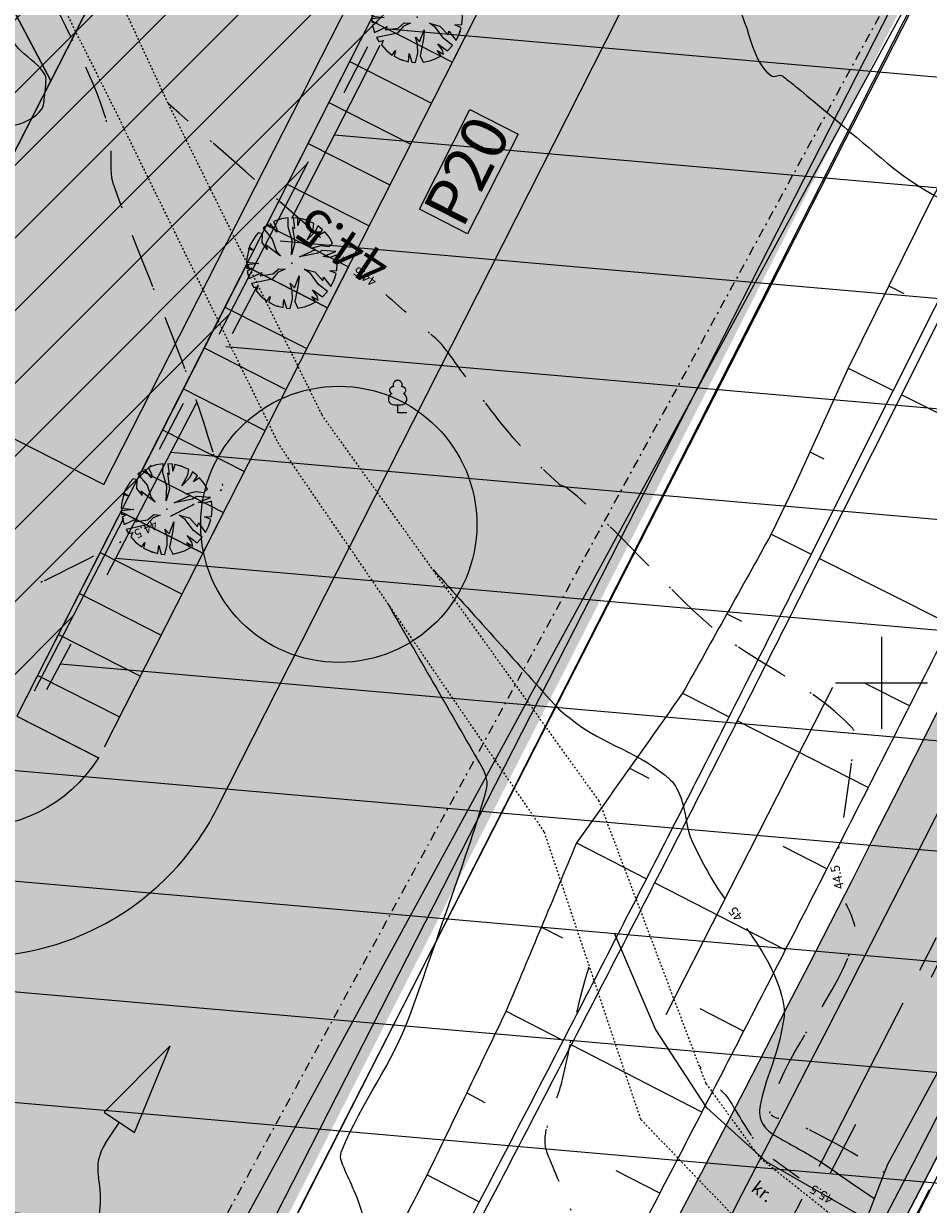
# Model space of a CAD drawing. Units: metres. Extents: x 550243 to 556685, y 6580135 to 6582538.
# Drawn here: x 551303 to 551353, y 6581222 to 6581286 of the extents above; entities that cross this region are included whole.
import ezdxf

# ---------------------------------------------------------------- set-up
doc = ezdxf.new("R2010")
doc.units = ezdxf.units.M
doc.header["$MEASUREMENT"] = 0
for name, pattern in [('Achse', [4.6, 0, -1.6, 3, 0]), ('CENTER', [0.02, 0.0125, -0.0025, 0.0025, -0.0025]), ('Double Dashed', [21.872221, 10.583333, -4.233333, 2.822222, -4.233333]), ('GE_T11S1_EP_FINAL$0$CENTER', [16, 10, -2, 2, -2]), ('GE_T11S1_EP_FINAL$0$GE_T11S1_EP Karla ristmik$0$DASHDOT', [1, 0.5, -0.25, 0, -0.25]), ('GE_T11S1_EP_FINAL$0$GE_T11S1_EP Karla ristmik$0$DGN Style 4', [139835.989165, 69874.323131, -34937.161565, 87.342904, -34937.161565]), ('GE_T11S1_EP_FINAL$0$GE_T11S1_EP Karla ristmik$0$VIA28', [12, 3, -9]), ('Long Dashed', [36, 20, -16])]:
    doc.linetypes.add(name, pattern=pattern)
for name, color, linetype in [('_ 00 Planeeritav ala', 7, 'Continuous'), ('_ Maanteekaitsetsoon', 7, 'Continuous'), ('_041Planeeritav haljastus', 7, 'Continuous'), ('_05 Planeeritav tee', 7, 'Continuous'), ('_06 Hoonestusala', 7, 'Continuous'), ('_22 Hoonestusala', 7, 'Continuous'), ('_Planeeritav haljastus', 7, 'Continuous'), ('_Uus Piir', 7, 'Continuous'), ('GE_T11S1_EP_FINAL$0$GE_T11S1_EP Karla ristmik$0$K-T Float Dir', 7, 'Continuous'), ('GE_T11S1_EP_FINAL$0$GE_T11S1_EP Karla ristmik$0$K-T ol.olev teemaa', 7, 'Continuous'), ('GE_T11S1_EP_FINAL$0$GE_T11S1_EP Karla ristmik$0$K-T_kate.sõidutee', 7, 'Continuous'), ('GE_T11S1_EP_FINAL$0$GE_T11S1_EP Karla ristmik$0$K-T_tänavamaa', 7, 'Continuous'), ('GE_T11S1_EP_FINAL$0$K-T-TELG', 7, 'Continuous'), ('GE_T11S1_EP_FINAL$0$K-T_elem_porkepiire', 7, 'Continuous'), ('GE_T11S1_EP_FINAL$0$K-T_KM', 7, 'Continuous'), ('GE_T11S1_EP_FINAL$0$K-T_nõlvad', 7, 'Continuous'), ('GE_T11S1_EP_FINAL$0$K-T_Tee', 7, 'Continuous'), ('HORISONTAAL', 7, 'Continuous'), ('Level 1', 7, 'Continuous'), ('Level 13', 7, 'Continuous'), ('Level 25', 7, 'Continuous'), ('Level 49', 7, 'Continuous'), ('Level 50', 7, 'Continuous'), ('PUU', 7, 'Continuous'), ('TEE', 7, 'Continuous'), ('VEEKOGU', 7, 'Continuous'), ('VORK', 7, 'Continuous')]:
    doc.layers.add(name, color=color, linetype=linetype)
doc.styles.add('GENERATED_STYLE_1', font='arial.ttf')
doc.styles.add('GENERATED_STYLE_2', font='ARIALN.TTF')
doc.styles.add('GENERATED_STYLE_3', font='arial.ttf')
doc.linetypes.add('GE_T11S1_EP_FINAL$0$FENCELINE2', pattern='A,0,[1,Kontaktvöönd1.Shx,S=0.011508,R=0,X=0,Y=0],-1.45,0', length=1.45)

# ---------------------------------------------------------------- blocks, each defined once
blk = doc.blocks.new('Tree Plan 25_2')
at = {"layer": '_041Planeeritav haljastus', "color": 104, "linetype": 'Continuous', "lineweight": 0, "true_color": 0x029e21}
for p, q in [((-1.31, 2.095), (-1.67, 1.82)), ((-0.976, 2.27), (-1.31, 2.095)), ((-0.834, 1.805), (-0.976, 2.27)), ((-0.481, 2.423), (-0.728, 2.361)), ((-0.728, 2.361), (-0.469, 1.831)), ((-0.352, 2.053), (-0.481, 2.423)), ((0, 2.47), (-0.363, 2.444)), ((-0.363, 2.444), (-0.352, 2.053)), ((0.443, 2.43), (0, 2.47)), ((0.378, 1.466), (0.495, 2.144)), ((0.652, 2.027), (0.378, 1.466)), ((0.495, 2.144), (0.443, 2.43)), ((0.689, 2.372), (0.652, 2.027)), ((1.002, 2.258), (0.689, 2.372)), ((0.899, 1.87), (1.002, 2.258)), ((1.144, 2.19), (0.899, 1.87)), ((1.485, 1.974), (1.144, 2.19)), ((1.75, 1.744), (1.485, 1.974)), ((-1.917, 1.558), (-2.099, 1.302)), ((-2.099, 1.302), (-1.434, 0.893)), ((-1.747, 1.492), (-1.917, 1.558)), ((-1.329, 1.336), (-1.82, 1.671)), ((-1.82, 1.671), (-1.747, 1.492)), ((-1.67, 1.82), (-1.369, 1.492)), ((-1.369, 1.492), (-1.329, 1.336)), ((-0.378, 1.167), (-0.834, 1.805)), ((-0.469, 1.831), (-0.587, 1.857)), ((-0.587, 1.857), (-0.209, 1.088)), ((0.73, 1.114), (1.199, 1.414)), ((1.199, 1.414), (1.629, 1.505)), ((2.061, 1.363), (1.342, 1.18)), ((1.499, 0.893), (2.061, 1.363)), ((1.629, 1.505), (1.75, 1.744)), ((-2.363, 0.721), (-2.44, 0.385)), ((-2.268, 0.979), (-2.363, 0.721)), ((-2.033, 0.997), (-2.268, 0.979)), ((-1.903, 0.541), (-2.033, 0.997)), ((-1.434, 0.893), (-1.004, 0.319)), ((-0.169, 0.411), (-0.378, 1.167)), ((-0.209, 1.088), (-0.169, 0.411)), ((0.287, 0.45), (0.978, 1.114)), ((1.16, 0.958), (0.287, 0.45)), ((0.978, 1.114), (0.73, 1.114)), ((1.342, 1.18), (1.16, 0.958)), ((1.851, 0.958), (1.499, 0.893)), ((2.167, 1.187), (1.851, 0.958)), ((2.34, 0.791), (2.167, 1.187)), ((2.437, 0.408), (2.34, 0.791)), ((-2.44, 0.385), (-2.489, 0.098)), ((-2.489, 0.098), (-2.203, 0.007)), ((-2.203, 0.007), (-2.47, -0.046)), ((-1.512, 0.28), (-1.903, 0.541)), ((-0.717, 0.163), (-1.642, 0.476)), ((-1.642, 0.476), (-1.512, 0.28)), ((-1.004, 0.319), (-0.717, 0.163)), ((2.085, 0.267), (2.437, 0.408)), ((2.46, 0.229), (2.085, 0.267)), ((2.464, -0.176), (2.46, 0.229)), ((-2.47, -0.046), (-2.411, -0.541)), ((-2.411, -0.541), (-2.356, -0.744)), ((-2.356, -0.744), (-1.694, -0.593)), ((-1.694, -0.593), (-2.31, -0.876)), ((-0.795, -0.893), (-0.573, -0.515)), ((-0.573, -0.515), (-0.235, -0.424)), ((-0.235, -0.424), (-0.547, -0.697)), ((0.56, -1.232), (0.587, -0.528)), ((0.587, -0.528), (0.704, -1.01)), ((0.743, -0.098), (1.329, -0.059)), ((1.134, -0.215), (0.743, -0.098)), ((1.747, -0.632), (1.134, -0.215)), ((1.329, -0.059), (1.903, -0.371)), ((2.324, -0.837), (1.747, -0.632)), ((1.903, -0.371), (1.877, -0.163)), ((1.877, -0.163), (2.414, -0.526)), ((2.414, -0.526), (2.464, -0.176)), ((-2.31, -0.876), (-2.227, -1.068)), ((-2.227, -1.068), (-1.981, -0.958)), ((-1.981, -0.958), (-2.153, -1.212)), ((-2.153, -1.212), (-1.928, -1.544)), ((-1.928, -1.544), (-1.382, -1.01)), ((-0.743, -1.167), (-1.737, -1.757)), ((-1.421, -1.219), (-0.795, -0.893)), ((-1.382, -1.01), (-1.421, -1.219)), ((-0.547, -0.697), (-0.743, -1.167)), ((0.495, -1.401), (0.261, -1.062)), ((0.261, -1.062), (0.56, -1.232)), ((0.704, -1.01), (0.821, -1.936)), ((1.877, -1.258), (1.525, -1.01)), ((1.525, -1.01), (2.158, -1.203)), ((2.001, -1.449), (1.877, -1.258)), ((2.158, -1.203), (2.324, -0.837)), ((-1.737, -1.757), (-1.543, -1.929)), ((-1.543, -1.929), (-1.342, -1.805)), ((-1.342, -1.805), (-1.361, -2.062)), ((0.652, -1.831), (0.495, -1.401)), ((0.704, -2.368), (0.652, -1.831)), ((1.409, -2.029), (1.65, -1.839)), ((1.905, -1.573), (1.616, -1.375)), ((1.616, -1.375), (2.001, -1.449)), ((1.65, -1.839), (1.905, -1.573)), ((-1.361, -2.062), (-1.029, -2.246)), ((-1.029, -2.246), (-0.625, -2.39)), ((-0.625, -2.39), (-0.534, -2.105)), ((-0.534, -2.105), (-0.506, -2.418)), ((-0.506, -2.418), (-0.117, -2.468)), ((-0.117, -2.468), (0.327, -2.449)), ((0.327, -2.449), (0.222, -2.014)), ((0.222, -2.014), (0.506, -2.418)), ((0.506, -2.418), (0.704, -2.368)), ((0.821, -1.936), (1.097, -2.214)), ((1.097, -2.214), (1.409, -2.029))]:
    blk.add_line(p, q, dxfattribs=at)
for p in [(0, 2.47), (-2.47, 0), (0, 0), (0, 0), (2.47, 0), (0, -2.47)]:
    blk.add_point(p, dxfattribs=at)

msp = doc.modelspace()

# ---------------------------------------------------------------- hatches: boundary and pattern name
at = {"layer": '_ Maanteekaitsetsoon', "linetype": 'Continuous', "lineweight": 0}
h = msp.add_hatch(dxfattribs=at)
h.set_pattern_fill('Masonry_Block_0002', color=6, style=0, pattern_type=2)
h.set_pattern_definition([(175, (550973.0836, 6581352.369), (0.522934, 5.977168), [])])
h.paths.add_polyline_path([(550587.443, 6580167.499), (551038.398, 6580674.604, 0.065696), (551412.742, 6581226.916), (551990.926, 6582380.967), (551946.222, 6582403.364), (551901.519, 6582425.761), (551820.546, 6582264.139), (551814.742, 6582267.046), (551340.825, 6581321.112, -0.065697), (550958.82, 6580745.37), (550963.671, 6580741.056), (550453.622, 6580167.499)])
at = {"layer": '_05 Planeeritav tee', "linetype": 'Continuous', "lineweight": 0, "true_color": 0xe8e8e8}
for points in [[(550685.795, 6580356.349), (550999.54, 6580709.159, 0.065696), (551366.25, 6581250.209), (551702.239, 6581920.841), (551692.725, 6581926.408), (551570.883, 6581683.213), (551565.301, 6581685.411, -0.014314), (551550.722, 6581650.436, -0.00422), (551546.363, 6581641.004), (551541.864, 6581631.629), (551537.272, 6581622.292), (551532.631, 6581612.97), (551526.658, 6581600.996), (551491.009, 6581523.785), (551356.415, 6581255.136, -0.065696), (550991.32, 6580716.469), (550677.273, 6580363.32)], [(551590.202, 6581659.252), (551594.704, 6581668.158), (551599.255, 6581677.023), (551603.881, 6581685.834), (551608.609, 6581694.575, -0.004244), (551613.464, 6581703.229), (551631.191, 6581731.13), (551625.76, 6581734.702), (551715.213, 6581913.25), (551705.699, 6581918.817), (551369.826, 6581248.417, -0.065696), (551002.529, 6580706.501), (550688.907, 6580353.829), (550697.464, 6580346.899), (551010.749, 6580699.191, 0.065696), (551379.661, 6581243.49), (551545.864, 6581575.229), (551585.721, 6581650.319)]]:
    msp.add_hatch(color=254, dxfattribs=at).paths.add_polyline_path(points)
h = msp.add_hatch(color=254, dxfattribs=at)
h.paths.add_polyline_path([(551228.358, 6581385.268, -0.161298), (551230.884, 6581385.996, -0.079338), (551232.119, 6581385.74), (551232.126, 6581385.746, -0.204317), (551234.399, 6581383.526), (551254.469, 6581334.897), (551286.782, 6581244.855, 0.603471), (551312.625, 6581241.207, 0.039091), (551313.823, 6581243.174), (551321.019, 6581257.384), (551321.021, 6581257.382), (551341.977, 6581298.764), (551333.718, 6581308.801), (551330.093, 6581301.667), (551334.55, 6581299.403), (551333.418, 6581297.174), (551328.96, 6581299.439), (551323.298, 6581288.295), (551327.756, 6581286.03), (551326.623, 6581283.801), (551322.166, 6581286.066), (551316.503, 6581274.922), (551320.961, 6581272.657), (551319.829, 6581270.428), (551315.371, 6581272.693), (551309.709, 6581261.549), (551314.166, 6581259.284), (551313.034, 6581257.055), (551308.576, 6581259.32), (551302.914, 6581248.176), (551307.347, 6581245.924, -0.628149), (551293.011, 6581247.413), (551257.937, 6581344.843, -0.632221), (551263.587, 6581349.434), (551266.361, 6581346.104), (551287.491, 6581363.704), (551265.731, 6581389.829), (551250.364, 6581377.029), (551253.564, 6581373.187), (551250.726, 6581370.823, -0.506031), (551246.815, 6581371.791), (551239.6, 6581389.27, -0.197079), (551239.541, 6581393.824)])
h.paths.add_polyline_path([(551253.381, 6581361.726, -0.31654), (551253.552, 6581364.021), (551254.202, 6581364.608), (551257.402, 6581360.767), (551255.481, 6581359.167)], flags=0)
at = {"layer": '_06 Hoonestusala', "linetype": 'Continuous', "lineweight": 0, "true_color": 0xfd8379}
msp.add_hatch(color=11, dxfattribs=at).paths.add_polyline_path([(551288.032, 6581270.79), (551307.637, 6581260.809), (551326.693, 6581298.237), (551307.087, 6581308.218), (551297.106, 6581288.613)])
at = {"layer": '_22 Hoonestusala', "linetype": 'Continuous', "lineweight": 0, "true_color": 0xa80f02}
h = msp.add_hatch(dxfattribs=at)
h.set_pattern_fill('Fire_Proofing_0002', color=14, style=0, pattern_type=2)
h.set_pattern_definition([(45, (550973.0836, 6581352.369), (-1.979899, 1.979899), [])])
h.paths.add_polyline_path([(551240.168, 6581369.493), (551254.469, 6581334.897), (551292.78, 6581228.144), (551334.21, 6581308.203), (551288.765, 6581363.765), (551265.731, 6581389.829)])
at = {"layer": '_Planeeritav haljastus', "linetype": 'Continuous', "lineweight": 0, "true_color": 0x5b7e4b}
h = msp.add_hatch(color=77, dxfattribs=at)
h.paths.add_polyline_path([(551265.058, 6581325.064), (551274.311, 6581299.359), (551293.011, 6581247.413), (551295.061, 6581244.292), (551298.304, 6581242.441), (551298.465, 6581242.396, 0.331471), (551307.347, 6581245.924), (551302.914, 6581248.176), (551307.437, 6581257.078), (551308.576, 6581259.32), (551313.034, 6581257.055), (551314.166, 6581259.284), (551312.937, 6581259.909), (551309.709, 6581261.549), (551312.254, 6581266.558), (551313.87, 6581269.738), (551315.371, 6581272.693), (551315.565, 6581272.594), (551319.829, 6581270.428), (551320.961, 6581272.657), (551316.503, 6581274.922), (551322.166, 6581286.066), (551326.623, 6581283.801), (551327.756, 6581286.03), (551323.298, 6581288.295), (551325.472, 6581292.572, 0.000557), (551324.825, 6581292.851, -0.000614), (551325.472, 6581292.572), (551328.96, 6581299.439), (551333.418, 6581297.174), (551334.55, 6581299.403), (551330.093, 6581301.667), (551333.718, 6581308.801), (551341.977, 6581298.764), (551313.823, 6581243.174, -0.658086), (551286.782, 6581244.855), (551254.308, 6581335.014), (551236.311, 6581378.892), (551234.399, 6581383.526, 0.087553), (551233.626, 6581384.728), (551231.483, 6581383.173), (551231.415, 6581383.124), (551230.748, 6581382.568), (551230.746, 6581382.567), (551228.823, 6581380.964), (551226.414, 6581378.956), (551226.231, 6581378.804), (551228.019, 6581373.839), (551228.126, 6581374.043), (551230.009, 6581377.627), (551231.297, 6581377.014), (551233.612, 6581375.952), (551234.3, 6581370.39), (551242.04, 6581351.12), (551242.741, 6581348.985), (551247.622, 6581334.472), (551256.25, 6581314.87), (551259.4, 6581304.47), (551260.343, 6581302), (551268.02, 6581281.89), (551272.95, 6581267.98), (551279.02, 6581252.02), (551292.21, 6581209.52), (551293.585, 6581206.22), (551298.648, 6581194.064), (551298.75, 6581193.82), (551300.684, 6581187.566), (551357.587, 6581299.59), (551341.07, 6581318.51), (551338.248, 6581321.149), (551330.397, 6581330.024), (551324.53, 6581338.169), (551314.381, 6581350.267), (551301.963, 6581365.043), (551300.32, 6581367.002), (551289.85, 6581379.48), (551287.769, 6581381.719), (551273.11, 6581397.49), (551271.636, 6581401.039), (551270.234, 6581401.294), (551271.628, 6581404.541), (551273.407, 6581404.508), (551269.5, 6581409.37), (551268.794, 6581410.244), (551250.52, 6581396.985), (551239.666, 6581389.111), (551242.041, 6581383.357), (551245.114, 6581375.912), (551246.815, 6581371.791, 0.506031), (551250.726, 6581370.823), (551253.564, 6581373.187), (551250.364, 6581377.029), (551252.285, 6581378.629), (551265.731, 6581389.829), (551287.491, 6581363.704), (551266.361, 6581346.104), (551263.587, 6581349.434, 0.632221), (551257.937, 6581344.843), (551259.965, 6581339.209)])
h.paths.add_polyline_path([(551266.969, 6581326.399), (551281.487, 6581354.916), (551301.093, 6581344.935), (551294.287, 6581331.567), (551313.893, 6581321.586), (551307.087, 6581308.218), (551326.693, 6581298.237), (551307.637, 6581260.809), (551288.032, 6581270.79), (551297.106, 6581288.613), (551277.5, 6581298.594), (551286.574, 6581316.418)], flags=0)
at = {"layer": 'GE_T11S1_EP_FINAL$0$GE_T11S1_EP Karla ristmik$0$K-T Float Dir', "linetype": 'Continuous', "lineweight": 0}
msp.add_hatch(color=5, dxfattribs=at).paths.add_polyline_path([(551307.654, 6581226.624), (551309.321, 6581225.518), (551311.252, 6581230.237)])

# ---------------------------------------------------------------- linework, layer by layer
at = {"layer": '_ 00 Planeeritav ala', "color": 1, "linetype": 'Long Dashed', "lineweight": 0, "flags": 128}
msp.add_lwpolyline([(551264.027, 6581431.515), (551203.545, 6581403.4), (551216.955, 6581366.115), (551295.613, 6581148.182), (551371.648, 6581297.498), (551277.02, 6581415.431)], close=True, dxfattribs=at)
at = {"layer": '_ Maanteekaitsetsoon', "color": 6, "linetype": 'Double Dashed', "lineweight": 0, "flags": 128}
msp.add_lwpolyline([(550587.443, 6580167.499), (551038.398, 6580674.604, 0.065696), (551412.742, 6581226.916), (551990.926, 6582380.967), (551946.222, 6582403.364), (551901.519, 6582425.761), (551820.546, 6582264.139), (551814.742, 6582267.046), (551340.825, 6581321.112, -0.065697), (550958.82, 6580745.37), (550963.671, 6580741.056), (550453.622, 6580167.499)], format="xyb", close=True, dxfattribs=at)
at = {"layer": '_05 Planeeritav tee', "color": 8, "linetype": 'Continuous', "lineweight": 0}
for p, q in [((551333.718, 6581308.801), (551302.914, 6581248.176)), ((551333.418, 6581297.174), (551307.67, 6581246.499)), ((551321.033, 6581283.837), (551325.491, 6581281.572)), ((551319.901, 6581281.608), (551324.358, 6581279.343)), ((551318.768, 6581279.379), (551323.226, 6581277.115)), ((551317.636, 6581277.151), (551322.094, 6581274.886)), ((551316.503, 6581274.922), (551320.961, 6581272.657)), ((551315.371, 6581272.693), (551319.829, 6581270.428)), ((551314.239, 6581270.464), (551318.696, 6581268.199)), ((551313.106, 6581268.235), (551317.564, 6581265.97)), ((551311.974, 6581266.007), (551316.431, 6581263.742)), ((551310.841, 6581263.778), (551315.299, 6581261.513)), ((551309.709, 6581261.549), (551314.166, 6581259.284)), ((551308.576, 6581259.32), (551313.034, 6581257.055)), ((551307.444, 6581257.091), (551311.901, 6581254.826)), ((551306.311, 6581254.863), (551310.769, 6581252.598)), ((551305.179, 6581252.634), (551309.637, 6581250.369)), ((551304.047, 6581250.405), (551308.504, 6581248.14)), ((551302.914, 6581248.176), (551307.372, 6581245.911))]:
    msp.add_line(p, q, dxfattribs=at)
at = {"layer": '_05 Planeeritav tee', "color": 7, "linetype": 'Continuous', "lineweight": 0, "flags": 128}
for points in [[(550685.795, 6580356.349), (550999.54, 6580709.159, 0.065696), (551366.25, 6581250.209), (551702.239, 6581920.841), (551692.725, 6581926.408), (551570.883, 6581683.213), (551565.301, 6581685.411, -0.014314), (551550.722, 6581650.436, -0.00422), (551546.363, 6581641.004), (551541.864, 6581631.629), (551537.272, 6581622.292), (551532.631, 6581612.97), (551526.658, 6581600.996), (551491.009, 6581523.785), (551356.415, 6581255.136, -0.065696), (550991.32, 6580716.469), (550677.273, 6580363.32)], [(551590.202, 6581659.252), (551594.704, 6581668.158), (551599.255, 6581677.023), (551603.881, 6581685.834), (551608.609, 6581694.575, -0.004244), (551613.464, 6581703.229), (551631.191, 6581731.13), (551625.76, 6581734.702), (551715.213, 6581913.25), (551705.699, 6581918.817), (551369.826, 6581248.417, -0.065696), (551002.529, 6580706.501), (550688.907, 6580353.829), (550697.464, 6580346.899), (551010.749, 6580699.191, 0.065696), (551379.661, 6581243.49), (551545.864, 6581575.229), (551585.721, 6581650.319)]]:
    msp.add_lwpolyline(points, format="xyb", close=True, dxfattribs=at)
for points in [[(551327.756, 6581286.03), (551326.623, 6581283.801), (551322.166, 6581286.066), (551316.503, 6581274.922), (551320.961, 6581272.657), (551319.829, 6581270.428), (551315.371, 6581272.693), (551309.709, 6581261.549), (551314.166, 6581259.284), (551313.034, 6581257.055), (551308.576, 6581259.32), (551302.914, 6581248.176), (551307.347, 6581245.924, -0.628149), (551293.011, 6581247.413), (551257.937, 6581344.843, -0.632221)], [(551254.469, 6581334.897), (551286.782, 6581244.855, 0.603471), (551312.625, 6581241.207, 0.039091), (551313.823, 6581243.174), (551321.019, 6581257.384), (551321.021, 6581257.382), (551341.977, 6581298.764)]]:
    msp.add_lwpolyline(points, format="xyb", dxfattribs=at)
msp.add_lwpolyline([(551324.829, 6581275.794), (551327.583, 6581281.215), (551330.21, 6581279.88), (551327.455, 6581274.46)], close=True, dxfattribs=at)
at = {"layer": '_06 Hoonestusala', "color": 30, "linetype": 'Continuous', "lineweight": 0, "true_color": 0xff6600, "flags": 128}
msp.add_lwpolyline([(551288.032, 6581270.79), (551307.637, 6581260.809), (551326.693, 6581298.237), (551307.087, 6581308.218), (551297.106, 6581288.613)], close=True, dxfattribs=at)
at = {"layer": '_22 Hoonestusala', "color": 14, "linetype": 'Double Dashed', "lineweight": 0, "true_color": 0xa80f02, "flags": 128}
msp.add_lwpolyline([(551240.168, 6581369.493), (551254.469, 6581334.897), (551292.78, 6581228.144), (551334.21, 6581308.203), (551288.765, 6581363.765), (551265.731, 6581389.829)], close=True, dxfattribs=at)
at = {"layer": '_Uus Piir', "color": 1, "linetype": 'Continuous', "lineweight": 0, "flags": 128}
msp.add_lwpolyline([(551230.411, 6581370.288), (551297.801, 6581183.334), (551356.794, 6581299.05), (551305.463, 6581362.946), (551272.363, 6581404.416), (551251.272, 6581389.26), (551241.37, 6581382.155)], close=True, dxfattribs=at)
at = {"layer": 'GE_T11S1_EP_FINAL$0$GE_T11S1_EP Karla ristmik$0$K-T Float Dir', "color": 5, "linetype": 'Continuous', "lineweight": 0}
for p, q in [((551311.252, 6581230.237), (551307.654, 6581226.624)), ((551309.321, 6581225.518), (551311.252, 6581230.237)), ((551307.654, 6581226.624), (551309.321, 6581225.518)), ((551307.727, 6581224.924), (551308.488, 6581226.071))]:
    msp.add_line(p, q, dxfattribs=at)
for centre, radius, start, end in [((551309.81, 6581223.542), 2.5, 146.43994, 190.85525), ((551301.217, 6581221.894), 6.25, 273.30984, 10.85525)]:
    msp.add_arc(centre, radius, start, end, dxfattribs=at)
at = {"layer": 'GE_T11S1_EP_FINAL$0$GE_T11S1_EP Karla ristmik$0$K-T ol.olev teemaa', "color": 5, "linetype": 'GE_T11S1_EP_FINAL$0$GE_T11S1_EP Karla ristmik$0$DGN Style 4', "lineweight": 0, "flags": 128}
msp.add_lwpolyline([(550757.964, 6580482.911), (550820.379, 6580551.68), (551055.66, 6580810.91), (551137.962, 6580921.22), (551175.49, 6580971.52), (551234.568, 6581072.516), (551357.98, 6581299.09), (551388.88, 6581450.97), (551675.83, 6581933.57), (551741.2, 6582053.07), (551802.521, 6582163.847), (551832.72, 6582218.51), (551935.034, 6582403.364)], dxfattribs=at)
at = {"layer": 'GE_T11S1_EP_FINAL$0$GE_T11S1_EP Karla ristmik$0$K-T_kate.sõidutee', "color": 254, "linetype": 'Continuous', "lineweight": 0, "true_color": 0xe8e8e8, "flags": 128}
for points in [[(550812.908, 6580499.289), (550999.54, 6580709.159, 0.065696), (551366.25, 6581250.209), (551702.239, 6581920.841), (551692.725, 6581926.408), (551570.883, 6581683.213), (551565.301, 6581685.411, -0.014314), (551550.722, 6581650.436, -0.00422), (551546.363, 6581641.004, -0.003014), (551541.864, 6581631.629, -0.001808), (551537.272, 6581622.292, -0.000603), (551532.631, 6581612.97), (551526.658, 6581600.996), (551491.009, 6581523.785), (551356.415, 6581255.136, -0.065696), (550991.32, 6580716.469), (550805.242, 6580507.222)], [(551545.885, 6581575.269), (551585.721, 6581650.319, -0.000386), (551590.202, 6581659.252, -0.001157), (551594.704, 6581668.158, -0.001929), (551599.255, 6581677.023, -0.002701), (551603.881, 6581685.834, -0.003472), (551608.609, 6581694.575, -0.004244), (551613.464, 6581703.229, -0.000321), (551631.191, 6581731.13), (551625.76, 6581734.702), (551715.213, 6581913.25), (551705.699, 6581918.817), (551369.826, 6581248.417, -0.065696), (551002.529, 6580706.501), (550815.695, 6580496.404)], [(550823.361, 6580488.472), (551010.749, 6580699.191, 0.065696), (551379.661, 6581243.49), (551545.864, 6581575.229), (551585.721, 6581650.319)]]:
    msp.add_lwpolyline(points, format="xyb", dxfattribs=at)
at = {"layer": 'GE_T11S1_EP_FINAL$0$GE_T11S1_EP Karla ristmik$0$K-T_tänavamaa', "color": 34, "linetype": 'GE_T11S1_EP_FINAL$0$GE_T11S1_EP Karla ristmik$0$DASHDOT', "lineweight": 0, "flags": 128}
msp.add_lwpolyline([(551428.335, 6582097.882), (551473.66, 6582048.153), (551551.719, 6581998.289), (551555.681, 6581978.478), (551537.654, 6581906.79), (551573.995, 6581789.83), (551553.863, 6581730.4), (551387.934, 6581451.335), (551357.03, 6581299.436), (551233.697, 6581073.008), (551174.655, 6580972.073), (551137.16, 6580921.818), (551054.887, 6580811.546), (550819.639, 6580552.352), (550757.268, 6580483.632)], dxfattribs=at)
at = {"layer": 'GE_T11S1_EP_FINAL$0$K-T-TELG', "color": 6, "linetype": 'GE_T11S1_EP_FINAL$0$CENTER', "lineweight": 0, "flags": 128}
for points in [[(551938.927, 6582405.523), (551360.743, 6581251.472, -0.065696), (550993.739, 6580709.989), (550513.237, 6580169.658)], [(551946.222, 6582403.364), (551368.038, 6581249.313, -0.065696), (551001.034, 6580707.83), (550520.532, 6580167.499)]]:
    msp.add_lwpolyline(points, format="xyb", dxfattribs=at)
at = {"layer": 'GE_T11S1_EP_FINAL$0$K-T_elem_porkepiire', "color": 4, "linetype": 'GE_T11S1_EP_FINAL$0$FENCELINE2', "lineweight": 0, "flags": 128}
for points in [[(551702.686, 6581920.617), (551366.697, 6581249.985, -0.065696), (550999.914, 6580708.827), (550770.053, 6580450.346)], [(551705.252, 6581919.041), (551369.379, 6581248.641, -0.065696), (551002.155, 6580706.833), (550772.281, 6580448.337)]]:
    msp.add_lwpolyline(points, format="xyb", dxfattribs=at)
at = {"layer": 'GE_T11S1_EP_FINAL$0$K-T_KM', "color": 7, "linetype": 'GE_T11S1_EP_FINAL$0$GE_T11S1_EP Karla ristmik$0$VIA28', "lineweight": 0, "flags": 128}
for points in [[(551698.131, 6581923.245), (551362.003, 6581252.336, -0.065696), (550995.99, 6580712.316), (550766.154, 6580453.862), (550682.1, 6580359.342)], [(551709.808, 6581916.413), (551374.073, 6581246.289, -0.065696), (551006.079, 6580703.345), (550776.18, 6580444.821), (550692.602, 6580350.836)]]:
    msp.add_lwpolyline(points, format="xyb", dxfattribs=at)
at = {"layer": 'GE_T11S1_EP_FINAL$0$K-T_KM', "color": 7, "linetype": 'Continuous', "lineweight": 0, "flags": 128}
for points in [[(551701.374, 6581921.347), (551365.356, 6581250.657, -0.065696), (550998.793, 6580709.824), (550768.939, 6580451.351)], [(551706.564, 6581918.311), (551370.72, 6581247.969, -0.065696), (551003.276, 6580705.837), (550773.395, 6580447.332)], [(551524.602, 6581538.372), (551377.426, 6581244.61, -0.065696), (551008.881, 6580700.853), (550951.455, 6580636.276)], [(551490.446, 6581517.079), (551358.65, 6581254.016, -0.065696), (550993.188, 6580714.808), (550913.306, 6580624.979)]]:
    msp.add_lwpolyline(points, format="xyb", dxfattribs=at)
at = {"layer": 'GE_T11S1_EP_FINAL$0$K-T_nõlvad', "color": 39, "linetype": 'Continuous', "lineweight": 0, "true_color": 0x573938, "flags": 128}
for points in [[(551379.662, 6581329.662), (551374.935, 6581320.845), (551370.109, 6581312.078), (551365.724, 6581303.09), (551362.989, 6581293.276), (551357.289, 6581284.947), (551352.605, 6581276.108), (551348.185, 6581267.138), (551345.252, 6581260.733), (551343.988, 6581258.089, -0.001001), (551339.163, 6581249.438, -0.001011), (551333.383, 6581241.28, -0.001003), (551329.552, 6581232.126, -0.001), (551325.249, 6581223.21, -0.001), (551320.727, 6581214.409, -0.001), (551316.01, 6581205.709, -0.001001), (551311.02, 6581197.157, -0.001), (551306.526, 6581188.34, -0.001003), (551302.475, 6581179.276, -0.001008)], [(551381.985, 6581328.498), (551377.506, 6581319.557), (551373.026, 6581310.617), (551368.547, 6581301.676), (551364.068, 6581292.735), (551359.588, 6581283.795), (551355.109, 6581274.854), (551350.63, 6581265.913), (551347.476, 6581259.619), (551346.161, 6581256.997, -0.001), (551341.695, 6581248.153, -0.001), (551337.193, 6581239.327, -0.001), (551332.656, 6581230.519, -0.001), (551328.084, 6581221.729, -0.001), (551323.477, 6581212.957, -0.001), (551318.835, 6581204.204, -0.001), (551314.158, 6581195.469, -0.001), (551309.445, 6581186.753, -0.001), (551304.698, 6581178.057, -0.001)], [(551382.432, 6581328.274), (551377.953, 6581319.333), (551373.473, 6581310.393), (551368.994, 6581301.452), (551364.515, 6581292.511), (551360.035, 6581283.571), (551355.556, 6581274.63), (551351.077, 6581265.689), (551347.923, 6581259.395), (551346.608, 6581256.773, -0.001), (551342.141, 6581247.927, -0.001), (551337.638, 6581239.099, -0.001), (551333.1, 6581230.289, -0.001), (551328.527, 6581221.497, -0.001), (551323.919, 6581212.723, -0.001), (551319.276, 6581203.969, -0.001), (551314.598, 6581195.232, -0.001), (551309.885, 6581186.515, -0.001), (551305.137, 6581177.816, -0.001)], [(551380.626, 6581306.809), (551376.147, 6581297.869), (551371.667, 6581288.928), (551367.188, 6581279.987), (551362.709, 6581271.046), (551358.229, 6581262.106), (551355.076, 6581255.812), (551353.756, 6581253.181, -0.001), (551349.275, 6581244.306, -0.001), (551344.757, 6581235.45, -0.001), (551340.205, 6581226.611, -0.001), (551335.617, 6581217.791, -0.001), (551330.994, 6581208.989, -0.001), (551326.336, 6581200.206, -0.001), (551321.643, 6581191.442, -0.001), (551316.914, 6581182.696, -0.001)]]:
    msp.add_lwpolyline(points, format="xyb", dxfattribs=at)
for points in [[(551350.395, 6581271.623), (551351.22, 6581271.21)], [(551348.185, 6581267.138), (551350.63, 6581265.913)], [(551358.229, 6581262.106), (551351.077, 6581265.689)], [(551346.102, 6581262.589), (551346.865, 6581262.207)], [(551343.988, 6581258.09), (551346.161, 6581256.998)], [(551353.756, 6581253.181), (551346.608, 6581256.773)], [(551341.58, 6581253.761), (551342.364, 6581253.365)], [(551351.52, 6581248.742), (551349.139, 6581249.944)], [(551339.163, 6581249.438), (551341.695, 6581248.153)], [(551349.275, 6581244.307), (551342.141, 6581247.927)], [(551336.277, 6581245.356), (551337.334, 6581244.816)], [(551333.383, 6581241.28), (551337.193, 6581239.327)], [(551347.02, 6581239.876), (551344.645, 6581241.088)], [(551344.758, 6581235.45), (551337.638, 6581239.099)], [(551331.472, 6581236.701), (551332.624, 6581236.108)], [(551329.552, 6581232.126), (551332.656, 6581230.519)], [(551342.486, 6581231.028), (551340.115, 6581232.25)], [(551340.205, 6581226.611), (551333.1, 6581230.289)], [(551327.405, 6581227.666), (551328.395, 6581227.151)], [(551325.249, 6581223.211), (551328.084, 6581221.729)], [(551337.916, 6581222.199), (551335.55, 6581223.43)]]:
    msp.add_lwpolyline(points, dxfattribs=at)
at = {"layer": 'GE_T11S1_EP_FINAL$0$K-T_Tee', "color": 34, "linetype": 'Continuous', "lineweight": 0, "flags": 128}
for points in [[(551702.239, 6581920.841), (551366.25, 6581250.209, -0.065696), (550999.54, 6580709.159), (550769.682, 6580450.681)], [(551705.699, 6581918.817), (551369.826, 6581248.417, -0.065696), (551002.529, 6580706.501), (550772.652, 6580448.002)], [(550953.309, 6580634.599), (551010.749, 6580699.191, 0.065696), (551379.661, 6581243.49), (551545.864, 6581575.229), (551578.651, 6581635.091)], [(551491.009, 6581523.785), (551356.415, 6581255.136, -0.065696), (550991.32, 6580716.469), (550911.515, 6580626.727)], [(551383.097, 6581308.393), (551356.415, 6581255.136, -0.065696), (550991.32, 6580716.469), (550911.515, 6580626.727)]]:
    msp.add_lwpolyline(points, format="xyb", dxfattribs=at)
at = {"layer": 'HORISONTAAL', "color": 8, "linetype": 'Continuous', "lineweight": 0}
for points, knots in [([(551304.51, 6581282.88), (551304.489, 6581282.919), (551304.498, 6581282.969), (551304.48, 6581283.01), (551304.41, 6581283.171), (551304.312, 6581283.315), (551304.2, 6581283.45), (551303.8, 6581283.933), (551303.215, 6581284.231), (551302.85, 6581284.73), (551300.31, 6581288.201), (551298.841, 6581292.336), (551296.5, 6581296.02)], [0, 0, 0, 0, 1, 1, 1, 2, 2, 2, 3, 3, 3, 4, 4, 4, 4]), ([(551340.99, 6581287.86), (551341.154, 6581287.754), (551341.317, 6581287.647), (551341.48, 6581287.54), (551342.912, 6581286.601), (551342.62, 6581284.04), (551344, 6581283.06), (551344.161, 6581282.946), (551344.441, 6581283.171), (551344.6, 6581283.05), (551344.822, 6581282.881), (551345.042, 6581282.706), (551345.26, 6581282.53), (551347.078, 6581281.055), (551348.836, 6581279.499), (551350.65, 6581278.03), (551355.569, 6581274.046), (551366.575, 6581271.457), (551369.67, 6581277.05), (551370.417, 6581278.4), (551371.051, 6581279.783), (551371.71, 6581281.17)], [0, 0, 0, 0, 1, 1, 1, 2, 2, 2, 3, 3, 3, 4, 4, 4, 5, 5, 5, 6, 6, 6, 7, 7, 7, 7]), ([(551299.59, 6581284.26), (551299.94, 6581283.548), (551300.296, 6581282.84), (551300.65, 6581282.13), (551300.889, 6581281.651), (551301.166, 6581281.207), (551301.52, 6581280.78), (551301.91, 6581280.309), (551302.751, 6581280.266), (551303.27, 6581280.52), (551303.718, 6581280.739), (551304.33, 6581281.063), (551304.38, 6581281.57), (551304.423, 6581282.007), (551304.467, 6581282.443), (551304.51, 6581282.88)], [0, 0, 0, 0, 1, 1, 1, 2, 2, 2, 3, 3, 3, 4, 4, 4, 5, 5, 5, 5]), ([(551325.58, 6581256.17), (551327.787, 6581253.714), (551329.993, 6581251.256), (551332.2, 6581248.8), (551332.483, 6581248.485), (551332.832, 6581248.235), (551333.16, 6581247.97), (551334.782, 6581246.661), (551336.93, 6581246.19), (551338.51, 6581244.7), (551338.785, 6581244.441), (551338.93, 6581244.103), (551339.06, 6581243.76), (551339.359, 6581242.97), (551339.34, 6581242.088), (551339.7, 6581241.33), (551340.212, 6581240.253), (551340.77, 6581239.193), (551341.47, 6581238.23)], [0, 0, 0, 0, 1, 1, 1, 2, 2, 2, 3, 3, 3, 4, 4, 4, 5, 5, 5, 6, 6, 6, 6]), ([(551324.04, 6581213.57), (551323.242, 6581216.229), (551322.41, 6581218.879), (551321.59, 6581221.53), (551321.321, 6581222.399), (551320.814, 6581223.203), (551320.56, 6581224.06), (551320.512, 6581224.221), (551320.554, 6581224.41), (551320.62, 6581224.57), (551321.673, 6581227.125), (551323.389, 6581229.313), (551324.31, 6581231.88), (551324.986, 6581233.764), (551325.643, 6581235.649), (551326.3, 6581237.55), (551327.067, 6581239.768), (551327.877, 6581241.989), (551328.49, 6581244.21), (551328.64, 6581244.753), (551328.275, 6581245.355), (551327.99, 6581245.85), (551326.373, 6581248.657), (551324.757, 6581251.463), (551323.14, 6581254.27)], [0, 0, 0, 0, 1, 1, 1, 2, 2, 2, 3, 3, 3, 4, 4, 4, 5, 5, 5, 6, 6, 6, 7, 7, 7, 8, 8, 8, 8]), ([(551342.65, 6581236.62), (551343.576, 6581235.362), (551344.428, 6581233.917), (551344.68, 6581232.4), (551344.764, 6581231.895), (551344.605, 6581231.355), (551344.51, 6581230.85), (551344.249, 6581229.462), (551343.511, 6581228.093), (551343.36, 6581226.72), (551343.32, 6581226.352), (551343.475, 6581225.961), (551343.78, 6581225.65), (551343.973, 6581225.454), (551344.171, 6581225.363), (551344.38, 6581225.24), (551345.12, 6581224.805), (551345.89, 6581224.424), (551346.61, 6581223.96), (551347.626, 6581223.306), (551348.585, 6581222.561), (551349.61, 6581221.92)], [0, 0, 0, 0, 1, 1, 1, 2, 2, 2, 3, 3, 3, 4, 4, 4, 5, 5, 5, 6, 6, 6, 7, 7, 7, 7])]:
    msp.add_open_spline(points, degree=3, knots=knots, dxfattribs=at)
at = {"layer": 'HORISONTAAL', "color": 30, "linetype": 'Achse', "lineweight": 0}
for points, knots in [([(551304.09, 6581289.51), (551304.093, 6581289.497), (551304.097, 6581289.483), (551304.1, 6581289.47), (551304.84, 6581286.509), (551306.738, 6581283.971), (551307.65, 6581281.03), (551307.826, 6581280.463), (551307.929, 6581279.884), (551308, 6581279.3), (551308.069, 6581278.727), (551307.971, 6581278.141), (551308.06, 6581277.57), (551308.086, 6581277.407), (551308.124, 6581277.246), (551308.18, 6581277.09), (551309.401, 6581273.656), (551310.84, 6581270.366), (551312.11, 6581266.95), (551312.871, 6581264.903), (551313.515, 6581262.819), (551314.11, 6581260.75)], [0, 0, 0, 0, 1, 1, 1, 2, 2, 2, 3, 3, 3, 4, 4, 4, 5, 5, 5, 6, 6, 6, 7, 7, 7, 7]), ([(551347.68, 6581240.98), (551347.999, 6581243.023), (551348.301, 6581245.074), (551348.57, 6581247.12), (551348.592, 6581247.285), (551348.496, 6581247.449), (551348.37, 6581247.58), (551346.018, 6581250.032), (551343.087, 6581251.021), (551340.75, 6581253.04), (551338.035, 6581255.386), (551335.706, 6581258.323), (551332.9, 6581260.59), (551332.762, 6581260.702), (551332.553, 6581260.71), (551332.42, 6581260.831), (551331.145, 6581261.983), (551329.972, 6581263.231), (551328.93, 6581264.59), (551328.342, 6581265.357), (551327.769, 6581266.134), (551327.18, 6581266.9), (551326.701, 6581267.523), (551326.308, 6581268.229), (551325.72, 6581268.75), (551324.816, 6581269.551), (551323.907, 6581270.344), (551323, 6581271.14)], [0, 0, 0, 0, 1, 1, 1, 2, 2, 2, 3, 3, 3, 4, 4, 4, 5, 5, 5, 6, 6, 6, 7, 7, 7, 8, 8, 8, 9, 9, 9, 9]), ([(551314.07, 6581260.51), (551313.623, 6581260.221), (551313.172, 6581260.032), (551312.72, 6581259.8), (551312.233, 6581259.55), (551311.746, 6581259.301), (551311.26, 6581259.05)], [0, 0, 0, 0, 1, 1, 1, 2, 2, 2, 2]), ([(551308.59, 6581257.67), (551306.624, 6581256.659), (551304.651, 6581255.648), (551302.65, 6581254.73), (551299.802, 6581253.424), (551296.275, 6581254.718), (551293.27, 6581255.72), (551289.951, 6581256.827), (551286.782, 6581258.081), (551283.62, 6581259.64)], [0, 0, 0, 0, 1, 1, 1, 2, 2, 2, 3, 3, 3, 3]), ([(551343.92, 6581226.56), (551344.462, 6581229.558), (551347.271, 6581232.414), (551348.4, 6581235.61), (551348.482, 6581235.843), (551348.608, 6581236.085), (551348.6, 6581236.32), (551348.581, 6581236.881), (551348.326, 6581237.471), (551348.05, 6581237.99)], [0, 0, 0, 0, 1, 1, 1, 2, 2, 2, 3, 3, 3, 3]), ([(551333.1, 6581221.27), (551332.653, 6581222.313), (551332.216, 6581223.357), (551331.79, 6581224.41), (551331.628, 6581224.809), (551331.652, 6581225.286), (551331.76, 6581225.7), (551331.977, 6581226.532), (551332.345, 6581227.335), (551332.56, 6581228.17), (551333.102, 6581230.274), (551333.377, 6581232.467), (551334.08, 6581234.53)], [0, 0, 0, 0, 1, 1, 1, 2, 2, 2, 3, 3, 3, 4, 4, 4, 4]), ([(551340.11, 6581229.1), (551340.117, 6581229.091), (551340.123, 6581229.08), (551340.13, 6581229.07), (551340.297, 6581228.836), (551340.478, 6581228.612), (551340.66, 6581228.39), (551340.965, 6581228.019), (551341.395, 6581227.752), (551341.66, 6581227.35), (551341.692, 6581227.301), (551341.719, 6581227.25), (551341.75, 6581227.2), (551342.311, 6581226.286), (551342.852, 6581225.368), (551343.47, 6581224.48), (551343.503, 6581224.433), (551343.552, 6581224.401), (551343.6, 6581224.37), (551343.751, 6581224.271), (551343.914, 6581224.194), (551344.06, 6581224.09), (551344.549, 6581223.743), (551345.038, 6581223.396), (551345.52, 6581223.04)], [0, 0, 0, 0, 1, 1, 1, 2, 2, 2, 3, 3, 3, 4, 4, 4, 5, 5, 5, 6, 6, 6, 7, 7, 7, 8, 8, 8, 8]), ([(551350.15, 6581223.33), (551349.889, 6581223.486), (551349.638, 6581223.658), (551349.38, 6581223.82), (551348.023, 6581224.669), (551346.583, 6581225.384), (551345.17, 6581226.12), (551344.809, 6581226.308), (551344.369, 6581226.152), (551343.99, 6581226.45)], [0, 0, 0, 0, 1, 1, 1, 2, 2, 2, 3, 3, 3, 3])]:
    msp.add_open_spline(points, degree=3, knots=knots, dxfattribs=at)
msp.add_open_spline([(551320.73, 6581273.13), (551317.533, 6581275.937), (551314.337, 6581278.743), (551311.14, 6581281.55)], degree=3, dxfattribs=at)
at = {"layer": 'Level 1', "color": 34, "linetype": 'Continuous', "lineweight": 0, "flags": 128}
msp.add_lwpolyline([(551675.83, 6581933.57), (551388.88, 6581450.97), (551357.98, 6581299.09), (551298.4, 6581182.34), (551297.52, 6581180.63), (551296.65, 6581178.92), (551175.49, 6580971.52), (551055.66, 6580810.91), (550670.66, 6580386.72)], dxfattribs=at)
for points in [[(551218.59, 6581400.23), (551225.91, 6581379.7), (551229.21, 6581370.53), (551240.61, 6581382.95), (551262.54, 6581362.83), (551275.35, 6581338.54), (551304.75, 6581282.79), (551311.42, 6581295.86), (551284.88, 6581346.19), (551272.18, 6581370.26), (551245.78, 6581394.49), (551269.5, 6581409.37), (551260.97, 6581419.93)], [(551248.47, 6581316.98), (551278.95, 6581232.24), (551304.75, 6581282.79), (551275.35, 6581338.54)], [(551278.95, 6581232.24), (551297.69, 6581180.79), (551357.9, 6581299.2), (551330.52, 6581333.32), (551311.42, 6581295.86), (551304.75, 6581282.79)]]:
    msp.add_lwpolyline(points, close=True, dxfattribs=at)
at = {"layer": 'Level 13', "color": 7, "linetype": 'Continuous', "lineweight": 0, "flags": 128}
msp.add_lwpolyline([(551351.17, 6581219.65), (551343.74, 6581223.91), (551340.49, 6581226.86), (551337.69, 6581231.14), (551335.48, 6581236.31)], dxfattribs=at)
at = {"layer": 'Level 25', "color": 7, "linetype": 'Continuous', "lineweight": 0, "flags": 128}
msp.add_lwpolyline([(551352.6, 6581222.38), (551351.17, 6581219.65), (551349.68, 6581216.8)], dxfattribs=at)
at = {"layer": 'Level 49', "color": 3, "linetype": 'Continuous', "lineweight": 0}
msp.add_line((551324.3, 6581273.36), (551324.3, 6581273.36), dxfattribs=at)
at = {"layer": 'Level 50', "color": 41, "linetype": 'Continuous', "lineweight": 0, "true_color": 0xdede87}
msp.add_circle((551320.44, 6581258.63), 7.52, dxfattribs=at)
at = {"layer": 'PUU', "color": 3, "linetype": 'Continuous', "lineweight": 0}
msp.add_line((551323.47, 6581265.14), (551323.81, 6581265.14), dxfattribs=at)
at = {"layer": 'PUU', "color": 3, "linetype": 'Continuous', "lineweight": 0, "flags": 128}
msp.add_lwpolyline([(551323.64, 6581265.14), (551323.64, 6581264.72), (551324.14, 6581264.72)], dxfattribs=at)
at = {"layer": 'PUU', "color": 3, "linetype": 'Continuous', "lineweight": 0}
for centre, radius, start, end in [((551323.388, 6581265.931), 0.19, 81.53345, 249.16532), ((551323.644, 6581266.221), 0.25, 336.09817, 203.99214), ((551323.898, 6581265.931), 0.19, 290.83492, 97.6907), ((551323.462, 6581265.461), 0.325, 115.7794, 271.91522), ((551323.824, 6581265.461), 0.325, 268.08478, 64.22111)]:
    msp.add_arc(centre, radius, start, end, dxfattribs=at)
at = {"layer": 'TEE', "color": 7, "linetype": 'CENTER', "lineweight": 0}
for p, q in [((551301.48, 6581302.34), (551311.14, 6581281.55)), ((551298.43, 6581300.78), (551308.63, 6581280.42)), ((551311.14, 6581281.55), (551319.53, 6581264.57)), ((551317.18, 6581262.99), (551308.63, 6581280.42)), ((551334.62, 6581243.56), (551319.53, 6581264.57)), ((551331.63, 6581241.89), (551317.18, 6581262.99)), ((551340.44, 6581228.17), (551334.62, 6581243.56)), ((551336.89, 6581226.22), (551331.63, 6581241.89)), ((551340.44, 6581228.17), (551343.38, 6581224.12)), ((551336.89, 6581226.22), (551342.42, 6581220.46)), ((551348.79, 6581219.81), (551343.38, 6581224.12))]:
    msp.add_line(p, q, dxfattribs=at)
at = {"layer": 'VEEKOGU', "color": 4, "linetype": 'Continuous', "lineweight": 0}
for p, q in [((551356.09, 6581234.41), (551350.33, 6581223.77)), ((551350.33, 6581223.77), (551348.79, 6581219.81))]:
    msp.add_line(p, q, dxfattribs=at)
at = {"layer": 'VORK', "color": 7, "linetype": 'Continuous', "lineweight": 0}
for p, q in [((551350, 6581252.5), (551350, 6581247.5)), ((551347.5, 6581250), (551352.5, 6581250))]:
    msp.add_line(p, q, dxfattribs=at)

# ---------------------------------------------------------------- block references
at = {"layer": '_041Planeeritav haljastus', "color": 104, "linetype": 'Continuous', "lineweight": 0, "true_color": 0x029e21, "rotation": 341.2701559178603}
for p in [(551324.708, 6581286.252), (551317.887, 6581272.857), (551311.067, 6581259.463)]:
    msp.add_blockref('Tree Plan 25_2', p, dxfattribs=at)

# ---------------------------------------------------------------- texts
at = {"layer": '_05 Planeeritav tee', "color": 7, "linetype": 'Continuous', "lineweight": 0, "insert": (551327.41, 6581277.893), "char_height": 2.5, "attachment_point": 5, "rotation": 63.06495, "style": 'GENERATED_STYLE_3'}
msp.add_mtext('\\A1;{\\pqc;\\fArial Baltic|b1|i0|c186|p34;P20}', dxfattribs=at)
at = {"layer": 'HORISONTAAL', "color": 8, "linetype": 'Continuous', "lineweight": 0, "attachment_point": 4}
for s, insert, char_height, rotation, style in [('\\A1;{\\pql;\\fArial Narrow|b0|i0|c0|p34;44.5}', (551322.861, 6581272.279), 2, 146.60454, 'GENERATED_STYLE_2'), ('\\A1;{\\pql;\\fArial Baltic|b0|i0|c186|p34;44.5}', (551322.411, 6581271.756), 0.5, 146.06211, 'GENERATED_STYLE_1'), ('\\A1;{\\pql;\\fArial Baltic|b0|i0|c186|p34;44.5}', (551310.527, 6581258.653), 0.5, 206.80411, 'GENERATED_STYLE_1'), ('\\A1;{\\pql;\\fArial Baltic|b0|i0|c186|p34;44.5}', (551347.717, 6581238.764), 0.5, 102.31126, 'GENERATED_STYLE_1'), ('\\A1;{\\pql;\\fArial Baltic|b0|i0|c186|p34;45}', (551342.296, 6581237.113), 0.5, 129.04464, 'GENERATED_STYLE_1'), ('\\A1;{\\pql;\\fArial Baltic|b0|i0|c186|p34;45.5}', (551347.294, 6581221.792), 0.5, 148.43103, 'GENERATED_STYLE_1')]:
    msp.add_mtext(s, dxfattribs=dict(at, insert=insert, char_height=char_height, rotation=rotation, style=style))
at = {"layer": 'TEE', "color": 7, "linetype": 'Continuous', "lineweight": 0, "insert": (551343.056, 6581222.642), "char_height": 0.7, "attachment_point": 4, "rotation": 322.45313, "style": 'GENERATED_STYLE_1'}
msp.add_mtext('\\A1;{\\pql;\\fArial Baltic|b0|i0|c186|p34;kr.}', dxfattribs=at)

doc.saveas('drawing.dxf')
